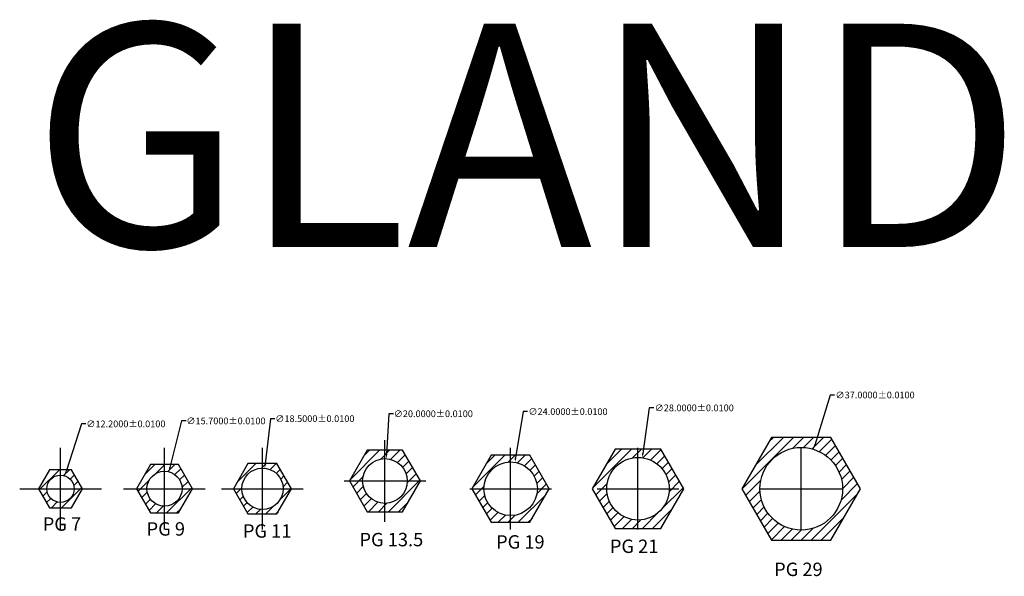
# Model space of a CAD drawing. Units: millimetres. Extents: x 1933 to 2974, y 613 to 1185.
# Drawn here: x 1933 to 2374, y 764 to 1014 of the extents above; entities that cross this region are included whole.
import ezdxf

# ---------------------------------------------------------------- set-up
doc = ezdxf.new("R2010")
doc.units = ezdxf.units.MM
for name, color, linetype in [('block', 160, 'Continuous'), ('Cutting face', 3, 'Continuous'), ('hech', 131, 'Continuous')]:
    doc.layers.add(name, color=color, linetype=linetype)
doc.styles.get("Standard").update_dxf_attribs({"font": 'arial_0.ttf'})

# ---------------------------------------------------------------- blocks, each defined once
blk = doc.blocks.new('_FILLED')
at = {"color": 0, "linetype": 'ByBlock'}
blk.add_solid([(0, 0), (-1, 0.1875), (-1, -0.1875)], dxfattribs=at)

msp = doc.modelspace()

# ---------------------------------------------------------------- hatches: boundary and pattern name
at = {"layer": 'hech'}
h = msp.add_hatch(dxfattribs=at)
h.set_pattern_fill('ANSI31', color=131)
h.set_pattern_definition([(45, (-14193.1173, -3518.5247), (-2.24506403, 2.24506403), [])])
h.paths.add_polyline_path([(2161.8, 818.6), (2153.14, 818.6), (2153.14, 815.6, -0.414214), (2165.14, 803.6), (2170.46, 803.6)])
h.paths.add_polyline_path([(2153.14, 815.6), (2153.14, 818.6), (2144.48, 818.6), (2135.82, 803.6), (2141.14, 803.6, -0.414214)])
h.paths.add_polyline_path([(2141.14, 803.6), (2135.82, 803.6), (2144.48, 788.6), (2153.14, 788.6), (2153.14, 791.6, -0.414214)])
h.paths.add_polyline_path([(2170.46, 803.6), (2165.14, 803.6, -0.414214), (2153.14, 791.6), (2153.14, 788.6), (2161.8, 788.6)])
h.paths.add_polyline_path([(2112.72, 807.08), (2106.84, 807.08, -0.414214), (2096.84, 797.08), (2096.84, 793.33), (2104.78, 793.33)])
h.paths.add_polyline_path([(2104.78, 820.83), (2096.84, 820.83), (2096.84, 817.08, -0.414214), (2106.84, 807.08), (2112.72, 807.08)])
h.paths.add_polyline_path([(2096.84, 817.08), (2096.84, 820.83), (2088.9, 820.83), (2080.96, 807.08), (2086.84, 807.08, -0.414214)])
h.paths.add_polyline_path([(2086.84, 807.08), (2080.96, 807.08), (2088.9, 793.33), (2096.84, 793.33), (2096.84, 797.08, -0.414214)])
h.paths.add_polyline_path([(2054.99, 803.6), (2051.25, 803.6, -0.414214), (2042, 794.35), (2042, 792.35), (2048.49, 792.35)])
h.paths.add_polyline_path([(2042, 794.35, -0.414214), (2032.75, 803.6), (2029.01, 803.6), (2035.5, 792.35), (2042, 792.35)])
h.paths.add_polyline_path([(2042, 812.85), (2042, 814.85), (2035.5, 814.85), (2029.01, 803.6), (2032.75, 803.6, -0.414214)])
h.paths.add_polyline_path([(2048.49, 814.85), (2042, 814.85), (2042, 812.85, -0.414214), (2051.25, 803.6), (2054.99, 803.6)])
h.paths.add_polyline_path([(2010.6, 803.6), (2005.98, 803.6, -0.414214), (1998.13, 795.75), (1998.13, 792.8), (2004.36, 792.8)])
h.paths.add_polyline_path([(1998.13, 795.75, -0.414214), (1990.28, 803.6), (1985.66, 803.6), (1991.89, 792.8), (1998.13, 792.8)])
h.paths.add_polyline_path([(1998.13, 811.45), (1998.13, 814.4), (1991.89, 814.4), (1985.66, 803.6), (1990.28, 803.6, -0.414214)])
h.paths.add_polyline_path([(2004.36, 814.4), (1998.13, 814.4), (1998.13, 811.45, -0.414214), (2005.98, 803.6), (2010.6, 803.6)])
h.paths.add_polyline_path([(1961.38, 803.6), (1957.67, 803.6, -0.414214), (1951.57, 797.5), (1951.57, 795.1), (1956.47, 795.1)])
h.paths.add_polyline_path([(1956.47, 812.1), (1951.57, 812.1), (1951.57, 809.7, -0.414214), (1957.67, 803.6), (1961.38, 803.6)])
h.paths.add_polyline_path([(1951.57, 797.5, -0.414214), (1945.47, 803.6), (1941.75, 803.6), (1946.66, 795.1), (1951.57, 795.1)])
h.paths.add_polyline_path([(1951.57, 809.7), (1951.57, 812.1), (1946.66, 812.1), (1941.75, 803.6), (1945.47, 803.6, -0.414214)])
h.paths.add_polyline_path([(2196.17, 803.6, -0.414214), (2210.17, 817.6), (2210.17, 821.35), (2199.93, 821.35), (2189.68, 803.6), (2199.93, 785.85), (2210.17, 785.85), (2210.17, 789.6, -0.414214)])
h.paths.add_polyline_path([(2230.67, 803.6), (2220.42, 821.35), (2210.17, 821.35), (2210.17, 817.6, -0.414214), (2224.17, 803.6, -0.414214), (2210.17, 789.6), (2210.17, 785.85), (2220.42, 785.85)])
h.paths.add_polyline_path([(2309.85, 803.6), (2296.57, 826.6), (2270.01, 826.6), (2256.74, 803.6), (2270.01, 780.6), (2296.57, 780.6)])
h.paths.add_polyline_path([(2264.79, 803.6, -1), (2301.79, 803.6, -1)], flags=16)

# ---------------------------------------------------------------- linework, layer by layer
for p, q in [((2296.23, 845.57), (2289.33, 823.19)), ((2298.23, 845.57), (2296.23, 845.57)), ((2158.71, 838.14), (2155.37, 817.42)), ((2160.71, 838.14), (2158.71, 838.14)), ((2215.23, 839.81), (2212.39, 819.45)), ((2217.23, 839.81), (2215.23, 839.81)), ((2005.77, 833.98), (2000.53, 813.16)), ((2007.77, 833.98), (2005.77, 833.98)), ((2045.59, 834.98), (2043.28, 814.78)), ((2047.59, 834.98), (2045.59, 834.98)), ((2098.64, 837.17), (2097.56, 819.06)), ((2100.64, 837.17), (2098.64, 837.17)), ((1960.95, 832.65), (1954.06, 811.31)), ((1962.95, 832.65), (1960.95, 832.65)), ((2096.84, 788.79), (2096.84, 825.37)), ((1951.57, 785.32), (1951.57, 821.89)), ((1998.13, 785.32), (1998.13, 821.89)), ((2042, 785.32), (2042, 821.89)), ((2153.14, 785.32), (2153.14, 821.89)), ((2210.17, 785.32), (2210.17, 821.89)), ((2283.29, 785.32), (2283.29, 821.89)), ((2078.55, 807.08), (2115.13, 807.08)), ((1933.28, 803.6), (1969.85, 803.6)), ((1979.84, 803.6), (2016.41, 803.6)), ((2023.71, 803.6), (2060.29, 803.6)), ((2134.85, 803.6), (2171.43, 803.6)), ((2191.89, 803.6), (2228.46, 803.6)), ((2265.01, 803.6), (2301.58, 803.6))]:
    msp.add_line(p, q)
at = {"layer": 'block'}
for p, q in [((2270.01, 826.6), (2256.74, 803.6)), ((2296.57, 826.6), (2270.01, 826.6)), ((2309.85, 803.6), (2296.57, 826.6)), ((2088.9, 820.83), (2080.96, 807.08)), ((2104.78, 820.83), (2088.9, 820.83)), ((2112.72, 807.08), (2104.78, 820.83)), ((2199.93, 821.35), (2189.68, 803.6)), ((2220.42, 821.35), (2199.93, 821.35)), ((2230.67, 803.6), (2220.42, 821.35)), ((2144.48, 818.6), (2135.82, 803.6)), ((2161.8, 818.6), (2144.48, 818.6)), ((2170.46, 803.6), (2161.8, 818.6)), ((1946.66, 812.1), (1941.75, 803.6)), ((1956.47, 812.1), (1946.66, 812.1)), ((1961.38, 803.6), (1956.47, 812.1)), ((1991.89, 814.4), (1985.66, 803.6)), ((2004.36, 814.4), (1991.89, 814.4)), ((2010.6, 803.6), (2004.36, 814.4)), ((2035.5, 814.85), (2029.01, 803.6)), ((2048.49, 814.85), (2035.5, 814.85)), ((2054.99, 803.6), (2048.49, 814.85)), ((2080.96, 807.08), (2088.9, 793.33)), ((2104.78, 793.33), (2112.72, 807.08)), ((1941.75, 803.6), (1946.66, 795.1)), ((1956.47, 795.1), (1961.38, 803.6)), ((1985.66, 803.6), (1991.89, 792.8)), ((2004.36, 792.8), (2010.6, 803.6)), ((2029.01, 803.6), (2035.5, 792.35)), ((2048.49, 792.35), (2054.99, 803.6)), ((2135.82, 803.6), (2144.48, 788.6)), ((2161.8, 788.6), (2170.46, 803.6)), ((2189.68, 803.6), (2199.93, 785.85)), ((2220.42, 785.85), (2230.67, 803.6)), ((2256.74, 803.6), (2270.01, 780.6)), ((2296.57, 780.6), (2309.85, 803.6)), ((1946.66, 795.1), (1956.47, 795.1)), ((1991.89, 792.8), (2004.36, 792.8)), ((2035.5, 792.35), (2048.49, 792.35)), ((2088.9, 793.33), (2104.78, 793.33)), ((2144.48, 788.6), (2161.8, 788.6)), ((2199.93, 785.85), (2220.42, 785.85)), ((2270.01, 780.6), (2296.57, 780.6))]:
    msp.add_line(p, q, dxfattribs=at)
for centre, radius in [((2283.29, 803.6), 18.5), ((2096.84, 807.08), 10), ((2210.17, 803.6), 14), ((1998.13, 803.6), 7.85), ((2042, 803.6), 9.25), ((2153.14, 803.6), 12), ((1951.57, 803.6), 6.1)]:
    msp.add_circle(centre, radius, dxfattribs=at)
at = {"layer": 'Cutting face'}
for centre, radius in [((2283.29, 803.6), 18.5), ((2096.84, 807.08), 10), ((2210.17, 803.6), 14), ((1998.13, 803.6), 7.85), ((2042, 803.6), 9.25), ((2153.14, 803.6), 12), ((1951.57, 803.6), 6.1)]:
    msp.add_circle(centre, radius, dxfattribs=at)

# ---------------------------------------------------------------- block references
for p, xscale, yscale, zscale, rotation in [((2288.74, 821.28), 2, 2, 2, 252.8676639596027), ((2097.44, 817.06), 1.999999999999999, 1.999999999999999, 1.999999999999999, 266.5739221277554), ((2155.05, 815.45), 2, 2, 2, 260.8338630898539), ((2212.11, 817.47), 2, 2, 2, 262.0434308094766), ((1953.44, 809.41), 2, 2, 2, 252.0919150319513), ((2000.04, 811.22), 2, 2, 2, 255.8767379140981), ((2043.05, 812.79), 2, 2, 2, 263.4698584917251)]:
    msp.add_blockref('_FILLED', p, dxfattribs=dict(xscale=xscale, yscale=yscale, zscale=zscale, rotation=rotation))

# ---------------------------------------------------------------- texts
at = {"char_height": 3, "attachment_point": 5}
for s, insert in [('\\A1;∅37.0000±0.0100', (2316.36, 845.57)), ('\\A1;∅20.0000±0.0100', (2118.51, 837.17)), ('\\A1;∅24.0000±0.0100', (2178.84, 838.14)), ('\\A1;∅28.0000±0.0100', (2235.36, 839.81)), ('\\A1;∅12.2000±0.0100', (1980.83, 832.65)), ('\\A1;∅15.7000±0.0100', (2025.65, 833.98)), ('\\A1;∅18.5000±0.0100', (2065.47, 834.98))]:
    msp.add_mtext(s, dxfattribs=dict(at, insert=insert))
at = {"layer": 'block'}
msp.add_text('GLAND', height=100, dxfattribs=at).set_placement((1938.76, 911.8))
at = {"layer": 'block', "color": 9}
for s, p in [('PG 7', (1943.59, 784.81)), ('PG 9', (1990.12, 782.62)), ('PG 11', (2033.24, 781.71)), ('PG 13.5', (2085.45, 777.85)), ('PG 19', (2146.61, 776.81)), ('PG 21', (2197.58, 774.86)), ('PG 29', (2271.15, 764.53))]:
    msp.add_text(s, height=6, dxfattribs=at).set_placement(p)

doc.saveas('drawing.dxf')
